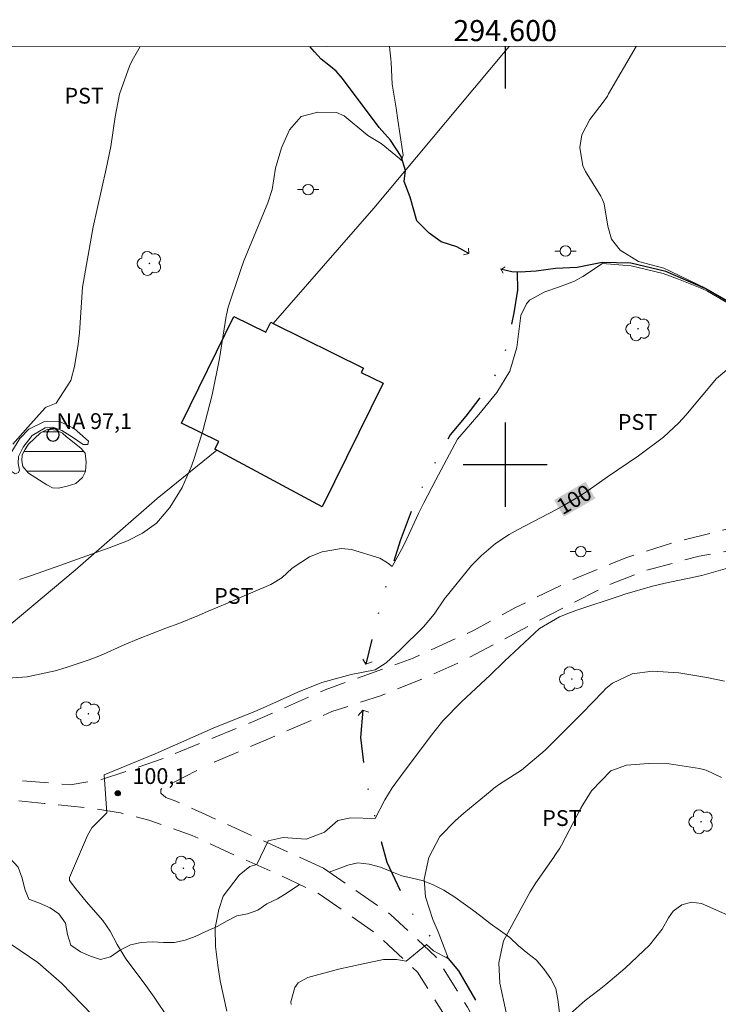
# Model space of a CAD drawing. Units: metres. Extents: x 294205 to 294720, y 1658278 to 1658846.
# Drawn here: x 294554 to 294620, y 1658749 to 1658842 of the extents above; entities that cross this region are included whole.
import ezdxf
from ezdxf.enums import TextEntityAlignment as Align

# ---------------------------------------------------------------- set-up
doc = ezdxf.new("R2010")
doc.units = ezdxf.units.M
doc.header["$MEASUREMENT"] = 0
doc.linetypes.add('DIVIDE', pattern=[1.25, 0.5, -0.25, 0, -0.25, 0, -0.25])
doc.linetypes.add('HIDDEN', pattern=[0.375, 0.25, -0.125])
for name, color, linetype, lineweight in [('Articulacao', 7, 'Continuous', 18), ('Barragem', 252, 'Continuous', 18), ('Bueiro', 8, 'Continuous', 18), ('Cerca', 8, 'Cerca', 20), ('Coordenadas', 7, 'Continuous', 9), ('Edificacoes', 7, 'Continuous', 30), ('Nao_Pavimentada_S_Mfio', 10, 'HIDDEN', 15), ('Poste', 7, 'Continuous', 9), ('Pto_Nivel_Agua', 5, 'Continuous', 9), ('Represas', 5, 'Continuous', 18), ('Rio_Perene', 5, 'Continuous', 25), ('Topon_Curvas_Mestras_Masc', 255, 'Continuous', 9), ('Topon_Pto_Nivel_Agua', 5, 'Continuous', 9), ('Vala', 5, 'DIVIDE', 25)]:
    doc.layers.add(name, color=color, linetype=linetype, lineweight=lineweight)
for name, color, linetype, lineweight, true_color in [('Arvores_Isoladas', 7, 'Continuous', 18, 0x00ff33), ('Curvas_Intermediarias', 7, 'Continuous', 9, 0x783c14), ('Curvas_Mestras', 7, 'Continuous', 20, 0x783c14), ('Pto_Cotado', 7, 'Continuous', 9, 0x783c14), ('Topon_Cultura', 7, 'Continuous', 9, 0x00ff33), ('Topon_Curvas_Mestras', 7, 'Continuous', 9, 0x783c14), ('Topon_Pto_Cotado', 7, 'Continuous', 9, 0x783c14), ('Vegetacao', 7, 'Orla8', 9, 0x00ff33)]:
    doc.layers.add(name, color=color, linetype=linetype, lineweight=lineweight, true_color=true_color)
doc.layers.add('Malha', color=7, linetype='Continuous')
doc.styles.add('Arial', font='arial.ttf', dxfattribs={"height": 1.5})
doc.styles.get("Standard").update_dxf_attribs({"font": 'arial.ttf'})
doc.linetypes.add('Cerca', pattern='A,10,0,["X",Standard,S=1,R=0,X=0,Y=-0.5],0.1', length=10.1)
doc.linetypes.add('Orla8', pattern='A,6,-0.5,["V",Standard,S=1,R=0,X=-0.5,Y=-1],-0.5,6,-0.5,["V",Standard,S=1,R=0,X=-0.5,Y=-1],-0.5', length=14)

# ---------------------------------------------------------------- blocks, each defined once
blk = doc.blocks.new('CotasNa')
at = {"layer": 'Pto_Nivel_Agua', "lineweight": -3}
blk.add_lwpolyline([(0, 0.6, 1), (0, -0.6, 1)], format="xyb", close=True, dxfattribs=at)
blk = doc.blocks.new('Cotas')
at = {"layer": 'Pto_Cotado'}
blk.add_hatch(color=256, dxfattribs=at).paths.add_polyline_path([(0, 0.24, 1), (0, -0.24, 1)])
at = {"layer": 'Pto_Cotado', "lineweight": -3}
blk.add_lwpolyline([(0, -0.24, -1), (0, 0.24, -1)], format="xyb", close=True, dxfattribs=at)
blk = doc.blocks.new('Arvore')
at = {"layer": 'Arvores_Isoladas'}
blk.add_lwpolyline([(-0.718, 0.493, 0.872324), (-0.722, -0.551, 0.862983), (0.284, -0.827, 0.900105), (0.89, 0.029, 0.863155), (0.262, 0.861, 0.882486)], format="xyb", close=True, dxfattribs=at)
blk.add_circle((0, 0), 0.0286, dxfattribs=at)
blk = doc.blocks.new('Poste')
at = {"layer": 'Poste'}
for points in [[(-0.5, 0), (-1, 0)], [(0.5, 0), (1, 0)]]:
    blk.add_lwpolyline(points, dxfattribs=at)
blk.add_lwpolyline([(0, 0.5, 1), (0, -0.5, 1)], format="xyb", close=True, dxfattribs=at)

msp = doc.modelspace()

# ---------------------------------------------------------------- hatches: boundary and pattern name
at = {"layer": 'Represas'}
h = msp.add_hatch(dxfattribs=at)
h.set_pattern_fill('LINE', color=256, scale=15, style=0)
h.paths.add_polyline_path([(294558.743, 1658802.323), (294558.346, 1658802.645), (294557.954, 1658802.993), (294557.345, 1658803.286), (294556.555, 1658803.386), (294555.885, 1658803.039), (294554.718, 1658801.948), (294554.372, 1658801.398), (294554.133, 1658800.925), (294554.114, 1658800.361), (294554.187, 1658799.846), (294554.741, 1658799.194), (294556.485, 1658798.095), (294557.001, 1658797.8), (294557.587, 1658797.777), (294558.412, 1658797.956), (294559.228, 1658798.228), (294559.871, 1658798.773), (294560.143, 1658799.367), (294560.216, 1658800.256), (294560.112, 1658801.099), (294559.74, 1658801.545)])

# ---------------------------------------------------------------- linework, layer by layer
at = {"layer": 'Articulacao', "flags": 128}
msp.add_lwpolyline([(294221.911, 1658839.518), (294703.419, 1658839.761), (294703.686, 1658285.485), (294222.203, 1658285.242), (294221.911, 1658839.518)], close=True, dxfattribs=at)
at = {"layer": 'Barragem', "flags": 128}
msp.add_lwpolyline([(294552.813, 1658800.054), (294553.164, 1658801.269), (294553.902, 1658802.473), (294554.771, 1658803.367), (294556.26, 1658804.114), (294557.761, 1658804.064), (294559.078, 1658803.429), (294560.431, 1658802.246), (294560.357, 1658801.924), (294559.935, 1658801.924), (294558.899, 1658802.617), (294557.885, 1658803.26), (294557.045, 1658803.555), (294556.314, 1658803.488), (294555.079, 1658802.77), (294554.215, 1658801.665), (294553.797, 1658800.768), (294553.745, 1658800.119), (294553.889, 1658799.486), (294553.773, 1658799.246), (294553.476, 1658799.121), (294553.093, 1658799.375)], close=True, dxfattribs=at)
at = {"layer": 'Bueiro', "flags": 128}
for points in [[(294596.534, 1658820.569), (294596.562, 1658820.051), (294596.045, 1658819.915)], [(294600.012, 1658818.796), (294599.611, 1658818.54), (294599.798, 1658818.178)], [(294586.47, 1658781.536), (294586.777, 1658781.063), (294587.38, 1658781.276)], [(294586.034, 1658776.199), (294586.493, 1658776.692), (294587.049, 1658776.507)]]:
    msp.add_lwpolyline(points, dxfattribs=at)
at = {"layer": 'Cerca', "flags": 128}
for points in [[(294600.385, 1658839.709), (294599.847, 1658839.075), (294587.544, 1658824.356), (294577.958, 1658813.415)], [(294572.616, 1658801.38), (294566.968, 1658796.801), (294559.166, 1658789.992), (294547.956, 1658780.637), (294541.591, 1658774.973)]]:
    msp.add_lwpolyline(points, dxfattribs=at)
at = {"layer": 'Curvas_Intermediarias', "flags": 128}
for points, elevation in [([(294553.234, 1658801.959), (294554.658, 1658803.578), (294556.32, 1658805.388), (294556.423, 1658805.466), (294557.373, 1658805.848), (294558.743, 1658808.009), (294559.114, 1658809.313), (294559.44, 1658811.446), (294559.569, 1658812.524), (294559.875, 1658816.855), (294560.883, 1658822.584), (294562.113, 1658828.087), (294562.537, 1658830.201), (294562.961, 1658833.009), (294563.375, 1658835.177), (294564.36, 1658837.936), (294564.702, 1658838.587), (294565.335, 1658839.692)], 97), ([(294553.884, 1658789.097), (294555.013, 1658789.474), (294557.258, 1658790.267), (294562.398, 1658792.118), (294564.124, 1658792.772), (294565.573, 1658793.514), (294566.875, 1658794.458), (294568.164, 1658795.928), (294569.333, 1658797.823), (294570.221, 1658799.872), (294570.466, 1658800.575), (294571.278, 1658803.229), (294572.18, 1658806.628), (294572.858, 1658810.078), (294573.516, 1658814.116), (294573.534, 1658814.221), (294573.7, 1658814.947), (294574.855, 1658818.426), (294575.189, 1658819.346), (294577.477, 1658824.852), (294577.884, 1658826.14), (294578.183, 1658828.143), (294578.762, 1658830.072), (294579.53, 1658831.788), (294580.617, 1658833.04), (294582.216, 1658833.481), (294583.987, 1658833.43), (294584.697, 1658833.105), (294586.945, 1658831.238), (294588.213, 1658830.481), (294589.98, 1658829.068), (294590.166, 1658828.873), (294590.322, 1658829.369), (294590.255, 1658829.789), (294589.814, 1658832.714), (294589.645, 1658833.845), (294589.286, 1658836.117), (294589.165, 1658838.17), (294589.135, 1658838.512), (294589.017, 1658839.703)], 98), ([(294622.416, 1658814.814), (294619.101, 1658816.724), (294615.802, 1658818.319), (294615.594, 1658818.42), (294615.062, 1658818.645), (294612.653, 1658819.287), (294610.918, 1658820.355), (294610.107, 1658821.415), (294609.753, 1658822.631), (294609.416, 1658824.75), (294609.209, 1658825.25), (294609.077, 1658825.487), (294607.625, 1658827.834), (294607.363, 1658828.371), (294607.099, 1658830.102), (294607.283, 1658831.306), (294608.056, 1658832.778), (294609.298, 1658834.418), (294609.708, 1658834.991), (294609.831, 1658835.193), (294612.428, 1658839.715)], 99), ([(294551.867, 1658779.689), (294554.601, 1658779.876), (294557.274, 1658780.429), (294558.313, 1658780.735), (294560.497, 1658781.464), (294561.567, 1658781.89), (294563.83, 1658782.894), (294565.183, 1658783.482), (294567.782, 1658784.474), (294569.006, 1658784.93), (294570.864, 1658785.692), (294571.789, 1658786.082), (294573.637, 1658786.868), (294574.56, 1658787.263), (294577.732, 1658788.627), (294577.92, 1658788.713), (294578.794, 1658789.259), (294579.783, 1658790.165), (294581.416, 1658791.27), (294582.616, 1658791.732), (294584.474, 1658792.05), (294585.404, 1658791.961), (294588.085, 1658791.141), (294588.815, 1658790.699), (294589.263, 1658790.336), (294590.335, 1658792.313), (294590.657, 1658792.967), (294591.77, 1658795.353), (294592.28, 1658796.374), (294593.409, 1658798.571), (294595.464, 1658802.41), (294596.29, 1658803.361), (294597.502, 1658804.771), (294599.197, 1658806.856), (294600.453, 1658808.891), (294601.106, 1658811.14), (294601.505, 1658814.176), (294602.029, 1658815.278), (294602.31, 1658815.614), (294603.758, 1658816.398), (294605.053, 1658816.848), (294606.591, 1658817.417), (294607.387, 1658817.856), (294609.258, 1658819.114), (294611.955, 1658818.871), (294614.999, 1658818.151), (294616.471, 1658817.622), (294618.692, 1658816.728), (294619.209, 1658816.482), (294621.988, 1658814.846)], 99), ([(294621.572, 1658790.299), (294618.673, 1658789.481), (294615.188, 1658788.747), (294614.004, 1658788.461), (294611.376, 1658787.712), (294610.909, 1658787.567), (294606.712, 1658786.164), (294606.193, 1658785.978), (294605.177, 1658785.554), (294603.274, 1658784.457), (294599.939, 1658781.362), (294598.578, 1658780.032), (294596.779, 1658778.344), (294595.853, 1658777.481), (294594.083, 1658775.676), (294592.883, 1658774.159), (294592.053, 1658773.07), (294590.412, 1658770.879), (294589.263, 1658769.325), (294588.563, 1658768.196), (294587.652, 1658766.416), (294585.347, 1658766.467), (294584.095, 1658766.216), (294582.843, 1658765.13), (294581.09, 1658764.462), (294578.919, 1658764.628), (294577.5, 1658764.293), (294576.415, 1658762.038), (294575.747, 1658761.871), (294574.746, 1658761.036), (294573.233, 1658759.057), (294572.801, 1658757.768), (294572.465, 1658756.037), (294572.492, 1658754.274), (294572.72, 1658752.487), (294572.939, 1658751.016), (294573.576, 1658748.117)], 101), ([(294579.664, 1658748.757), (294579.662, 1658749.015), (294580.039, 1658750.373), (294580.353, 1658750.801), (294581.261, 1658751.334), (294584.185, 1658752.106), (294586.522, 1658752.608), (294588.442, 1658753.026), (294589.695, 1658753.026), (294590.613, 1658752.86), (294592.533, 1658754.447), (294593.201, 1658753.863), (294594.615, 1658753.101), (294593.635, 1658755.665), (294593.137, 1658756.839), (294592.439, 1658758.994), (294592.323, 1658760.672), (294592.739, 1658762.709), (294593.783, 1658764.698), (294595.272, 1658766.217), (294596.083, 1658766.915), (294598.769, 1658769.15), (294598.902, 1658769.258), (294599.453, 1658769.663), (294601.55, 1658771.007), (294603.814, 1658772.904), (294604.283, 1658773.362), (294607.317, 1658776.422), (294609.267, 1658778.453), (294609.566, 1658778.743), (294610.207, 1658779.271), (294612.067, 1658780.139), (294613.999, 1658780.397), (294616.504, 1658780.237), (294619.148, 1658779.816), (294620.84, 1658779.468)], 102), ([(294600.109, 1658748.004), (294599.495, 1658750.783), (294599.416, 1658752.7), (294599.849, 1658754.789), (294601.059, 1658757.01), (294602.372, 1658759.469), (294602.916, 1658760.304), (294604.627, 1658762.753), (294604.723, 1658762.892), (294605.179, 1658763.603), (294605.342, 1658763.898), (294607.153, 1658767.337), (294607.363, 1658767.719), (294608.212, 1658769.039), (294610.035, 1658770.927), (294611.515, 1658771.478), (294613.625, 1658771.652), (294615.566, 1658771.591), (294618.466, 1658771.151), (294619.1, 1658771.004), (294620.558, 1658770.302)], 103), ([(294606.174, 1658747.886), (294607.61, 1658749.132), (294608.915, 1658750.144), (294609.559, 1658750.66), (294611.411, 1658752.218), (294613.724, 1658754.403), (294614.915, 1658755.914), (294615.509, 1658756.974), (294615.972, 1658757.629), (294616.787, 1658758.213), (294617.708, 1658758.481), (294618.655, 1658758.335), (294621.707, 1658756.976)], 104), ([(294560.79, 1658747.776), (294557.882, 1658750.788), (294555.625, 1658752.748), (294553.154, 1658754.423)], 99)]:
    msp.add_lwpolyline(points, dxfattribs=dict(at, elevation=elevation))
at = {"layer": 'Curvas_Mestras', "elevation": 100, "flags": 128}
msp.add_lwpolyline([(294622.222, 1658809.988), (294620.084, 1658808.17), (294617.165, 1658804.707), (294616.499, 1658803.972), (294615.055, 1658802.623), (294612.661, 1658800.846), (294610.687, 1658799.526), (294609.713, 1658798.847), (294607.871, 1658797.538), (294607.134, 1658797.041), (294605.595, 1658796.149), (294604.81, 1658795.73), (294601.233, 1658793.86), (294600.396, 1658793.389), (294599.093, 1658792.516), (294597.754, 1658791.387), (294596.8, 1658790.437), (294594.241, 1658787.272), (294593.244, 1658785.797), (294592.234, 1658784.616), (294590.046, 1658782.421), (294588.688, 1658781.194), (294587.648, 1658780.522), (294585.374, 1658780.076), (294582.592, 1658779.337), (294580.325, 1658778.412), (294578.578, 1658777.614), (294576.453, 1658776.654), (294572.279, 1658774.982), (294566.769, 1658772.559), (294561.927, 1658770.553), (294562.179, 1658766.963), (294560.76, 1658765.542), (294560.326, 1658764.787), (294558.621, 1658760.829), (294558.628, 1658760.544), (294559.238, 1658759.726), (294560.201, 1658758.532), (294561.784, 1658756.728), (294562.484, 1658755.719), (294563.139, 1658754.456), (294563.983, 1658753.097), (294565.719, 1658750.777), (294566.67, 1658749.454), (294568.021, 1658747.42)], dxfattribs=at)
at = {"layer": 'Edificacoes', "flags": 128}
msp.add_lwpolyline([(294577.958, 1658813.415), (294586.548, 1658809.174), (294586.339, 1658808.75), (294588.415, 1658807.726), (294582.62, 1658795.988), (294572.616, 1658801.38), (294572.443, 1658801.473), (294572.814, 1658802.196), (294569.25, 1658803.954), (294574.246, 1658814.081), (294577.275, 1658812.587), (294577.736, 1658813.521)], close=True, dxfattribs=at)
at = {"layer": 'Malha', "flags": 128}
for points in [[(294600, 1658839.709), (294600, 1658835.709)], [(294600, 1658804), (294600, 1658796)], [(294604, 1658800), (294596, 1658800)]]:
    msp.add_lwpolyline(points, dxfattribs=at)
at = {"layer": 'Nao_Pavimentada_S_Mfio', "ltscale": 10, "flags": 128}
for points in [[(294529.156, 1658777.85), (294540.457, 1658773.855), (294548.714, 1658771.259), (294552.118, 1658770.188), (294555.8, 1658769.856), (294558.676, 1658769.626), (294561.668, 1658770.108), (294567.584, 1658772.127), (294576.007, 1658775.581), (294582.898, 1658778.63), (294586.854, 1658780.065), (294591.266, 1658781.637), (294597.008, 1658784.274), (294600.909, 1658786.407), (294606.431, 1658789.093), (294611.555, 1658791.207), (294616.129, 1658792.65), (294620.784, 1658793.821), (294626.076, 1658794.645), (294631.648, 1658795.676), (294636.551, 1658796.72), (294641.269, 1658797.746), (294645.565, 1658798.306), (294648.864, 1658798.53), (294653.015, 1658798.667), (294656.509, 1658798.432), (294662.479, 1658797.678), (294668.672, 1658796.578), (294672.968, 1658795.515), (294677.817, 1658794.196), (294682.297, 1658792.39), (294686.334, 1658790.476), (294688.833, 1658789.091), (294691.453, 1658787.778), (294693.12, 1658787.364), (294694.622, 1658787.405)], [(294695.769, 1658785.676), (294693.924, 1658785.521), (294691.213, 1658785.84), (294688.569, 1658787.033), (294684.723, 1658789.173), (294678.647, 1658791.933), (294671.81, 1658793.87), (294663.274, 1658795.637), (294656.244, 1658796.703), (294652.132, 1658797.028), (294646.734, 1658796.69), (294638.97, 1658795.211), (294632.244, 1658793.599), (294625.343, 1658792.555), (294618.415, 1658791.311), (294613.44, 1658789.991), (294610.008, 1658788.67), (294606.17, 1658786.737), (294602.735, 1658784.95), (294599.52, 1658783.246), (294595.985, 1658781.387), (294592.339, 1658779.734), (294588.257, 1658778.103), (294583.556, 1658776.562), (294571.732, 1658771.497)], [(294528.807, 1658775.949), (294538.622, 1658772.482), (294547.28, 1658769.656), (294552.315, 1658768.266), (294556.225, 1658767.848), (294560.65, 1658767.407), (294563.477, 1658766.94), (294566.163, 1658766.254), (294570.284, 1658764.809), (294574.466, 1658762.855), (294578.164, 1658761.244), (294582.383, 1658759.229)], [(294582.735, 1658761.7), (294577.053, 1658764.302), (294571.533, 1658766.798), (294568.726, 1658768.061), (294567.788, 1658768.395), (294567.316, 1658768.819), (294567.293, 1658769.174), (294567.608, 1658769.4), (294571.732, 1658771.497)], [(294582.735, 1658761.7), (294589.146, 1658757.285), (294593.419, 1658753.29), (294596.421, 1658748.52), (294599.15, 1658743.119), (294602.155, 1658735.278), (294604.99, 1658727.959), (294606.748, 1658724.361), (294609.176, 1658720.682), (294610.511, 1658718.682), (294612.658, 1658716.323), (294616.542, 1658712.316), (294620.252, 1658708.657), (294623.458, 1658705.887), (294629.508, 1658701.281), (294635.413, 1658696.053), (294637.829, 1658693.874), (294641.184, 1658689.319), (294646.138, 1658682.639), (294649.459, 1658677.333), (294655.44, 1658669.658), (294659.351, 1658665.393), (294663.129, 1658660.764), (294666.281, 1658656.345), (294671.509, 1658647.019), (294675.298, 1658640.662), (294680.817, 1658632.395), (294690.128, 1658618.82)], [(294582.383, 1658759.229), (294587.733, 1658755.496), (294591.673, 1658751.825), (294594.461, 1658747.398), (294597.089, 1658742.193), (294600.046, 1658734.469), (294602.919, 1658727.054), (294604.797, 1658723.218), (294607.321, 1658719.395), (294608.757, 1658717.248), (294611.052, 1658714.724), (294615.001, 1658710.651), (294618.795, 1658706.911), (294622.096, 1658704.061), (294628.104, 1658699.489), (294633.937, 1658694.326), (294636.175, 1658692.312), (294639.384, 1658687.955), (294644.298, 1658681.329), (294647.637, 1658675.997), (294653.736, 1658668.168), (294657.673, 1658663.874), (294661.355, 1658659.362), (294664.396, 1658655.099), (294669.58, 1658645.849), (294673.4, 1658639.44), (294678.943, 1658631.136), (294688.733, 1658616.485)]]:
    msp.add_lwpolyline(points, dxfattribs=at)
at = {"layer": 'Represas', "flags": 128}
msp.add_lwpolyline([(294558.743, 1658802.323), (294558.346, 1658802.645), (294557.954, 1658802.993), (294557.345, 1658803.286), (294556.555, 1658803.386), (294555.885, 1658803.039), (294554.718, 1658801.948), (294554.372, 1658801.398), (294554.133, 1658800.925), (294554.114, 1658800.361), (294554.187, 1658799.846), (294554.741, 1658799.194), (294556.485, 1658798.095), (294557.001, 1658797.8), (294557.587, 1658797.777), (294558.412, 1658797.956), (294559.228, 1658798.228), (294559.871, 1658798.773), (294560.143, 1658799.367), (294560.216, 1658800.256), (294560.112, 1658801.099), (294559.74, 1658801.545)], close=True, dxfattribs=at)
at = {"layer": 'Rio_Perene', "flags": 128}
for points in [[(294596.562, 1658820.051), (294595.423, 1658820.687), (294593.924, 1658821.15), (294592.793, 1658821.979), (294591.628, 1658823.151), (294590.995, 1658825.389), (294590.395, 1658826.891), (294590.528, 1658827.924), (294590.128, 1658829.255), (294589.127, 1658830.812), (294588.049, 1658832.02), (294584.554, 1658836.67), (294583.961, 1658837.368), (294583.255, 1658837.937), (294582.518, 1658838.507), (294581.91, 1658839.197), (294581.452, 1658839.7)], [(294622.423, 1658814.745), (294619.073, 1658816.701), (294615.246, 1658818.355), (294611.933, 1658819.124), (294609.209, 1658819.189), (294606.853, 1658818.721), (294604.778, 1658818.619), (294602.943, 1658818.368), (294601.44, 1658818.266), (294600.628, 1658818.319), (294599.562, 1658818.55)]]:
    msp.add_lwpolyline(points, dxfattribs=at)
at = {"layer": 'Topon_Curvas_Mestras_Masc'}
msp.add_solid([(294605.567, 1658795.062, 100), (294608.568, 1658796.802, 100), (294604.648, 1658796.647, 100), (294607.649, 1658798.387, 100)], dxfattribs=at)
at = {"layer": 'Vala', "ltscale": 10, "flags": 128}
for points in [[(294601.15, 1658818.285), (294601.187, 1658816.559), (294600.832, 1658814.433), (294600.261, 1658811.644), (294599.464, 1658809.232), (294598.244, 1658807.18), (294596.277, 1658804.599), (294594.778, 1658802.846), (294593.232, 1658799.967), (294591.547, 1658796.8), (294590.042, 1658792.789), (294588.539, 1658788.052), (294587.673, 1658784.802), (294586.777, 1658781.063)], [(294586.493, 1658776.698), (294586.279, 1658774.107), (294586.711, 1658770.332), (294587.71, 1658766.19), (294588.75, 1658762.261), (294590.843, 1658757.822), (294593.014, 1658755.046), (294595.558, 1658751.963), (294597.818, 1658748.092), (294600.861, 1658742.01), (294604.419, 1658732.655), (294606.857, 1658726.413), (294608.642, 1658723.168), (294610.501, 1658720.143), (294613.046, 1658716.909), (294615.827, 1658714.243), (294620.188, 1658710.185)]]:
    msp.add_lwpolyline(points, dxfattribs=at)
at = {"layer": 'Vegetacao', "flags": 128}
for points in [[(294392.935, 1658839.605), (294393.094, 1658839.36), (294393.292, 1658839.071), (294393.474, 1658838.798), (294393.671, 1658838.631), (294393.854, 1658838.509), (294394.036, 1658838.312), (294394.218, 1658838.008), (294394.31, 1658837.811), (294394.401, 1658837.629), (294394.492, 1658837.401), (294394.583, 1658837.188), (294394.674, 1658836.961), (294394.751, 1658836.733), (294394.842, 1658836.52), (294394.918, 1658836.308), (294395.07, 1658835.958), (294395.207, 1658835.685), (294395.328, 1658835.442), (294395.45, 1658835.214), (294395.541, 1658834.956), (294395.632, 1658834.668), (294395.724, 1658834.364), (294395.8, 1658834.06), (294395.845, 1658833.832), (294395.861, 1658833.605), (294395.861, 1658833.331), (294395.861, 1658833.012), (294395.861, 1658832.617), (294395.861, 1658832.39), (294395.861, 1658832.162), (294395.861, 1658831.934), (294395.861, 1658831.706), (294395.861, 1658831.478), (294395.862, 1658831.266), (294395.862, 1658830.916), (294395.847, 1658830.628), (294395.847, 1658830.37), (294395.816, 1658830.127), (294395.756, 1658829.838), (294395.695, 1658829.534), (294395.619, 1658829.23), (294395.528, 1658828.942), (294395.422, 1658828.684), (294395.301, 1658828.486), (294395.088, 1658828.258), (294394.921, 1658828.091), (294394.769, 1658827.909), (294394.602, 1658827.726), (294394.435, 1658827.529), (294394.269, 1658827.286), (294394.071, 1658827.028), (294393.874, 1658826.754), (294393.661, 1658826.541), (294393.434, 1658826.42), (294393.206, 1658826.359), (294392.948, 1658826.328), (294392.689, 1658826.268), (294392.431, 1658826.176), (294392.173, 1658826.04), (294391.9, 1658825.903), (294391.642, 1658825.766), (294391.368, 1658825.644), (294391.125, 1658825.538), (294390.882, 1658825.447), (294390.639, 1658825.34), (294390.396, 1658825.249), (294390.169, 1658825.188), (294389.941, 1658825.127), (294389.713, 1658825.067), (294389.455, 1658825.006), (294389.212, 1658824.945), (294388.969, 1658824.884), (294388.726, 1658824.823), (294388.483, 1658824.762), (294388.24, 1658824.686), (294387.997, 1658824.61), (294387.739, 1658824.519), (294387.496, 1658824.428), (294387.253, 1658824.321), (294387.01, 1658824.23), (294386.752, 1658824.139), (294386.494, 1658824.048), (294386.236, 1658823.972), (294385.977, 1658823.911), (294385.719, 1658823.85), (294385.431, 1658823.804), (294385.142, 1658823.758), (294384.854, 1658823.698), (294384.565, 1658823.637), (294384.261, 1658823.576), (294383.988, 1658823.5), (294383.73, 1658823.424), (294383.502, 1658823.332), (294383.305, 1658823.272), (294383.062, 1658823.226), (294382.317, 1658822.441), (294381.448, 1658821.734), (294380.634, 1658821.074), (294379.641, 1658820.538), (294378.546, 1658820.188), (294377.506, 1658820.047), (294376.443, 1658820.046), (294375.372, 1658820.178), (294374.526, 1658820.138), (294373.889, 1658819.664), (294373.036, 1658819.128), (294372.128, 1658818.561), (294371.267, 1658817.745), (294370.631, 1658816.883), (294370.019, 1658816.036), (294369.228, 1658815.112), (294368.452, 1658814.11), (294367.762, 1658813.217), (294367.041, 1658812.262), (294366.258, 1658811.244), (294365.599, 1658810.491), (294364.947, 1658809.745), (294364.257, 1658808.86), (294363.535, 1658808.168), (294362.636, 1658807.57), (294361.58, 1658807.305), (294360.602, 1658806.986), (294359.881, 1658806.217), (294359.447, 1658805.255), (294359.106, 1658804.16), (294359.223, 1658803.159), (294359.737, 1658802.158), (294360.405, 1658801.235), (294361.088, 1658800.428), (294361.912, 1658799.784), (294363.053, 1658799.42), (294364.109, 1658799.126), (294365.281, 1658798.793), (294366.259, 1658798.468), (294367.168, 1658797.925), (294367.72, 1658797.017), (294368.085, 1658796.001), (294368.342, 1658794.883), (294368.498, 1658793.843), (294368.786, 1658792.687), (294369.245, 1658791.577), (294369.851, 1658790.561), (294370.551, 1658789.684), (294371.172, 1658788.854), (294371.98, 1658788.125), (294372.834, 1658787.505), (294373.805, 1658787.164), (294374.892, 1658787.118), (294375.963, 1658787.134), (294377.026, 1658786.996), (294378.129, 1658786.841), (294379.091, 1658786.516), (294379.783, 1658785.833), (294379.846, 1658784.809), (294379.435, 1658783.861), (294378.83, 1658782.984), (294378.311, 1658782.114), (294377.923, 1658781.159), (294377.513, 1658780.126), (294377.102, 1658779.202), (294376.652, 1658778.185), (294376.156, 1658777.246), (294375.653, 1658776.306), (294375.188, 1658775.351), (294374.855, 1658774.365), (294374.879, 1658773.402), (294375.283, 1658772.479), (294375.78, 1658771.509), (294375.478, 1658770.469), (294374.625, 1658769.715), (294373.562, 1658769.443), (294372.537, 1658769.163), (294371.467, 1658768.712), (294370.66, 1658768.043), (294369.946, 1658767.274), (294369.287, 1658766.482), (294368.527, 1658765.705), (294367.705, 1658765.061), (294366.742, 1658764.827), (294365.671, 1658764.64), (294364.53, 1658764.647), (294363.467, 1658764.778), (294362.396, 1658764.901), (294361.285, 1658765.056), (294360.191, 1658765.272), (294359.22, 1658765.551), (294358.141, 1658765.907), (294357.124, 1658766.31), (294356.146, 1658766.465), (294355.059, 1658766.495), (294354.035, 1658766.23), (294353.041, 1658765.997), (294351.908, 1658765.887), (294350.891, 1658766.011), (294349.921, 1658766.282), (294348.973, 1658766.646), (294348.057, 1658767.126), (294347.257, 1658767.747), (294346.535, 1658768.468), (294345.905, 1658769.244), (294345.408, 1658770.144), (294344.755, 1658770.951), (294343.886, 1658771.447), (294343.016, 1658772.098), (294342.286, 1658772.819), (294341.501, 1658773.416), (294340.67, 1658774.06), (294339.731, 1658774.68), (294338.783, 1658775.076), (294337.906, 1658775.626), (294337.214, 1658776.378), (294336.461, 1658777.069), (294335.537, 1658777.503), (294334.582, 1658777.921), (294333.518, 1658778.138), (294332.346, 1658778.176), (294331.244, 1658778.128), (294330.173, 1658778.065), (294329.032, 1658778.057), (294327.976, 1658778.048), (294326.928, 1658778.009), (294325.911, 1658777.946), (294324.879, 1658777.867), (294323.785, 1658777.766), (294322.636, 1658777.679), (294321.449, 1658777.57), (294320.432, 1658777.429), (294319.4, 1658777.204), (294318.375, 1658776.877), (294317.467, 1658776.403), (294316.529, 1658775.983), (294316.374, 1658774.966), (294316.15, 1658773.957), (294315.413, 1658773.195), (294314.598, 1658772.481), (294313.83, 1658771.766), (294313.094, 1658770.935), (294312.629, 1658769.995), (294312.389, 1658769.001), (294312.63, 1658767.985), (294313.283, 1658767.139), (294314.168, 1658766.565), (294315.038, 1658765.968), (294315.496, 1658765.076), (294315.839, 1658764.091), (294316.096, 1658763.089), (294316.678, 1658762.205), (294316.446, 1658761.188), (294316.075, 1658760.194), (294315.912, 1658759.185), (294316.317, 1658758.238), (294316.884, 1658757.408), (294317.792, 1658756.749), (294318.81, 1658756.276), (294319.734, 1658755.656), (294320.635, 1658755.168), (294321.737, 1658755.324), (294322.784, 1658755.837), (294323.645, 1658756.412), (294324.545, 1658757.08), (294325.305, 1658757.872), (294326.143, 1658758.51), (294327.199, 1658758.642), (294328.169, 1658758.938), (294329.279, 1658758.807), (294330.234, 1658758.396), (294331.166, 1658757.985), (294332.066, 1658757.559), (294333.154, 1658757.04), (294334.155, 1658756.583), (294335.103, 1658756.164), (294336.081, 1658755.808), (294337.051, 1658755.49), (294338.03, 1658755.219), (294339.093, 1658755.104), (294340.172, 1658754.934), (294341.143, 1658754.64), (294342.206, 1658754.361), (294343.239, 1658753.88), (294344.233, 1658753.656), (294345.157, 1658753.113), (294345.902, 1658752.4), (294346.64, 1658751.655), (294347.278, 1658750.833), (294347.317, 1658749.77), (294347.357, 1658748.753), (294348.087, 1658748.125), (294349.112, 1658747.791), (294350.082, 1658747.365), (294351.076, 1658746.993), (294352.109, 1658746.606), (294353.095, 1658746.149), (294353.988, 1658745.645), (294354.966, 1658745.234), (294355.704, 1658744.536), (294356.24, 1658743.706), (294356.916, 1658742.853), (294357.499, 1658741.961), (294358.09, 1658741.037), (294358.541, 1658740.005), (294359.007, 1658739.113), (294359.753, 1658738.306), (294360.367, 1658737.546), (294360.965, 1658736.724), (294361.773, 1658735.979), (294362.774, 1658735.568), (294363.776, 1658735.189), (294364.654, 1658734.607), (294365.647, 1658734.228), (294366.703, 1658733.918), (294367.689, 1658733.663), (294368.737, 1658733.306), (294369.692, 1658732.966), (294370.756, 1658732.594), (294371.758, 1658732.183), (294372.666, 1658731.594), (294373.544, 1658730.989), (294374.476, 1658730.377), (294375.284, 1658729.679), (294375.921, 1658728.957), (294376.62, 1658728.166), (294377.668, 1658728.112), (294378.684, 1658728.253), (294379.887, 1658728.463), (294380.888, 1658728.806), (294381.882, 1658729.171), (294382.976, 1658729.459), (294384.102, 1658729.437), (294385.118, 1658729.515), (294386.151, 1658729.399), (294387.021, 1658728.771), (294387.634, 1658727.98), (294388.31, 1658727.088), (294388.986, 1658726.297), (294389.654, 1658725.459), (294390.113, 1658724.504), (294390.758, 1658723.775), (294391.403, 1658723.007), (294392.102, 1658722.216), (294392.762, 1658721.363), (294393.189, 1658720.389), (294393.546, 1658719.466), (294394.176, 1658718.659), (294395.053, 1658718.109), (294395.969, 1658717.69), (294396.963, 1658717.582), (294398.042, 1658717.963), (294399.027, 1658718.515), (294399.974, 1658719.129), (294400.905, 1658719.774), (294401.867, 1658720.155), (294402.813, 1658720.761), (294403.558, 1658721.468), (294404.14, 1658722.354), (294404.807, 1658723.185), (294405.59, 1658723.861), (294406.474, 1658724.42), (294407.204, 1658725.08), (294407.77, 1658725.981), (294408.141, 1658726.975), (294408.77, 1658727.791), (294409.74, 1658728.063), (294410.78, 1658728.258), (294411.874, 1658728.313), (294412.937, 1658728.531), (294413.783, 1658729.114), (294414.458, 1658729.976), (294414.55, 1658730.962), (294414.402, 1658732.002), (294414.447, 1658733.127), (294414.718, 1658734.214), (294415.098, 1658735.208), (294415.61, 1658736.101), (294416.432, 1658736.793), (294417.13, 1658737.554), (294417.292, 1658738.532), (294416.771, 1658739.416), (294415.816, 1658739.85), (294414.853, 1658740.409), (294414.131, 1658741.161), (294413.61, 1658742.108), (294413.074, 1658742.984), (294412.034, 1658743.092), (294411.002, 1658742.913), (294410.001, 1658742.485), (294408.992, 1658742.407), (294407.928, 1658742.685), (294406.919, 1658743.112), (294406.08, 1658743.67), (294405.195, 1658744.158), (294404.193, 1658744.251), (294403.176, 1658744.374), (294402.198, 1658744.583), (294401.212, 1658744.869), (294400.211, 1658745.179), (294399.108, 1658745.031), (294398.1, 1658744.689), (294397.137, 1658744.913), (294396.228, 1658745.518), (294395.149, 1658745.851), (294394.101, 1658745.656), (294393.038, 1658745.337), (294391.967, 1658745.22), (294390.942, 1658745.289), (294389.956, 1658745.474), (294388.846, 1658745.761), (294387.822, 1658746.016), (294386.89, 1658746.683), (294385.88, 1658747.226), (294384.894, 1658747.729), (294384.04, 1658748.334), (294383.255, 1658749.001), (294382.796, 1658749.924), (294382.889, 1658750.918), (294383.82, 1658751.384), (294384.837, 1658751.595), (294385.861, 1658751.603), (294386.886, 1658751.604), (294387.934, 1658751.706), (294388.927, 1658752.118), (294389.897, 1658752.414), (294390.937, 1658752.445), (294391.931, 1658752.306), (294393.033, 1658752.074), (294394.066, 1658751.928), (294395.075, 1658752.169), (294395.338, 1658753.147), (294395.213, 1658754.211), (294395.654, 1658755.204), (294396.306, 1658755.989), (294396.274, 1658757.021), (294395.862, 1658757.968), (294395.24, 1658758.845), (294394.464, 1658759.566), (294393.54, 1658760.054), (294392.546, 1658760.55), (294391.699, 1658761.155), (294390.868, 1658761.737), (294390.107, 1658762.404), (294389.315, 1658763.032), (294388.592, 1658763.761), (294389.065, 1658764.732), (294389.833, 1658765.392), (294390.609, 1658766.138), (294391.346, 1658766.868), (294391.679, 1658767.893), (294391.166, 1658768.8), (294390.272, 1658769.467), (294389.232, 1658769.56), (294388.255, 1658768.954), (294387.26, 1658768.347), (294386.411, 1658767.605), (294385.711, 1658766.768), (294384.934, 1658766.043), (294384.151, 1658765.259), (294383.329, 1658764.544), (294382.437, 1658763.984), (294381.428, 1658763.704), (294380.403, 1658763.804), (294379.557, 1658764.339), (294379.137, 1658765.325), (294379.237, 1658766.411), (294379.57, 1658767.405), (294379.973, 1658768.368), (294380.251, 1658769.439), (294380.74, 1658770.317), (294381.57, 1658770.954), (294382.206, 1658771.731), (294382.787, 1658772.733), (294383.268, 1658773.657), (294384.238, 1658773.906), (294385.239, 1658773.891), (294386.279, 1658773.698), (294387.28, 1658774.125), (294388.25, 1658774.468), (294389.321, 1658774.67), (294390.331, 1658774.547), (294391.371, 1658774.253), (294392.442, 1658774.16), (294393.126, 1658773.315), (294393.716, 1658772.484), (294394.547, 1658771.926), (294395.596, 1658771.57), (294396.589, 1658771.276), (294397.49, 1658770.803), (294398.189, 1658770.097), (294398.919, 1658769.283), (294399.805, 1658768.709), (294400.659, 1658768.112), (294401.405, 1658767.328), (294401.77, 1658766.335), (294401.756, 1658765.295), (294401.981, 1658764.309), (294402.851, 1658763.666), (294403.899, 1658763.938), (294404.822, 1658764.374), (294405.839, 1658764.359), (294406.794, 1658764.049), (294407.695, 1658763.398), (294408.379, 1658762.575), (294409.349, 1658762.266), (294410.428, 1658762.002), (294411.352, 1658761.452), (294412.23, 1658760.785), (294412.96, 1658759.994), (294414.039, 1658759.739), (294415.08, 1658759.569), (294416.143, 1658759.391), (294417.152, 1658759.531), (294418.145, 1658759.967), (294418.983, 1658760.581), (294419.922, 1658761.016), (294420.97, 1658761.583), (294422.041, 1658761.902), (294423.104, 1658761.934), (294424.222, 1658762.106), (294425.246, 1658761.843), (294426.155, 1658761.424), (294427.148, 1658761.689), (294427.512, 1658762.659), (294427.799, 1658763.715), (294428.031, 1658764.724), (294428.185, 1658765.788), (294429.023, 1658766.604), (294429.768, 1658767.419), (294430.574, 1658768.072), (294431.055, 1658769.066), (294430.86, 1658770.191), (294430.432, 1658771.177), (294429.772, 1658772.131), (294429.119, 1658773.07), (294428.606, 1658773.977), (294428.45, 1658775.056), (294428.053, 1658776.135), (294427.758, 1658777.167), (294427.252, 1658778.16), (294426.367, 1658778.827), (294425.536, 1658779.471), (294424.658, 1658780.223), (294423.889, 1658780.921), (294423.159, 1658781.635), (294422.444, 1658782.465), (294421.73, 1658783.186), (294420.767, 1658783.635), (294419.765, 1658784.023), (294418.803, 1658784.449), (294417.917, 1658785.069), (294417.133, 1658785.729), (294416.255, 1658786.279), (294415.339, 1658786.829), (294414.702, 1658787.76), (294414.111, 1658788.591), (294413.28, 1658789.25), (294412.309, 1658789.722), (294411.246, 1658790.079), (294410.306, 1658790.396), (294409.406, 1658790.885), (294408.575, 1658791.443), (294407.472, 1658792.102), (294406.718, 1658792.761), (294405.841, 1658793.374), (294404.723, 1658793.862), (294403.698, 1658794.288), (294402.665, 1658794.722), (294401.656, 1658794.993), (294400.616, 1658795.194), (294399.529, 1658795.31), (294398.504, 1658795.216), (294397.426, 1658794.858), (294396.433, 1658794.197), (294395.696, 1658793.335), (294395.06, 1658792.395), (294394.447, 1658791.533), (294394.145, 1658790.509), (294393.968, 1658789.437), (294393.891, 1658788.428), (294393.48, 1658787.341), (294392.938, 1658786.293), (294392.247, 1658785.516), (294391.433, 1658784.887), (294390.393, 1658784.599), (294389.337, 1658784.528), (294388.281, 1658784.814), (294387.388, 1658785.303), (294386.767, 1658786.211), (294386.362, 1658787.204), (294386.028, 1658788.166), (294385.213, 1658788.732), (294384.25, 1658789.088), (294383.272, 1658789.328), (294382.239, 1658789.506), (294381.276, 1658789.956), (294380.499, 1658790.755), (294379.94, 1658791.631), (294379.551, 1658792.663), (294379.178, 1658793.657), (294379.014, 1658794.704), (294378.842, 1658795.845), (294378.453, 1658796.846), (294378.183, 1658797.816), (294377.257, 1658798.389), (294376.486, 1658799.146), (294376.013, 1658800.043), (294375.818, 1658801.161), (294375.778, 1658802.17), (294375.638, 1658803.288), (294375.528, 1658804.429), (294375.512, 1658805.476), (294375.558, 1658806.594), (294375.899, 1658807.611), (294376.371, 1658808.528), (294376.86, 1658809.491), (294377.41, 1658810.329), (294378.217, 1658811.044), (294379.233, 1658811.472), (294380.266, 1658811.628), (294381.158, 1658812.242), (294382.042, 1658812.809), (294383.043, 1658813.174), (294384.107, 1658813.346), (294385.17, 1658813.269), (294386.35, 1658813.014), (294387.515, 1658812.821), (294388.493, 1658812.542), (294389.673, 1658812.193), (294390.721, 1658811.752), (294391.669, 1658811.287), (294392.647, 1658810.814), (294393.548, 1658810.357), (294394.495, 1658809.806), (294395.357, 1658809.318), (294396.397, 1658808.938), (294397.5, 1658808.52), (294398.439, 1658808.179), (294399.426, 1658807.691), (294400.241, 1658807.071), (294401.297, 1658806.784), (294402.43, 1658807.033), (294403.346, 1658807.453), (294404.285, 1658807.819), (294405.348, 1658808.068), (294406.45, 1658808.084), (294407.49, 1658807.875), (294408.523, 1658807.55), (294409.408, 1658807.108), (294410.309, 1658806.636), (294411.28, 1658806.116), (294412.328, 1658805.737), (294413.36, 1658805.512), (294414.54, 1658805.482), (294415.542, 1658805.258), (294416.559, 1658804.987), (294417.661, 1658805.003), (294418.779, 1658804.857), (294419.617, 1658804.298), (294420.619, 1658803.888), (294421.636, 1658803.593), (294422.622, 1658803.152), (294423.601, 1658802.718), (294424.703, 1658802.501), (294425.658, 1658802.129), (294426.636, 1658801.695), (294427.188, 1658800.78), (294427.732, 1658799.895), (294428.323, 1658799.042), (294429.285, 1658798.794), (294430.287, 1658798.811), (294431.047, 1658799.409), (294431.194, 1658800.441), (294431.154, 1658801.505), (294431.161, 1658802.545), (294431.525, 1658803.593), (294432.394, 1658804.199), (294433.325, 1658804.704), (294434.023, 1658805.427), (294433.883, 1658806.544), (294434.464, 1658807.414), (294435.395, 1658807.857), (294436.489, 1658808.293), (294437.358, 1658808.868), (294438.134, 1658809.621), (294439.049, 1658810.266), (294439.918, 1658810.888), (294440.632, 1658811.688), (294441.151, 1658812.573), (294441.981, 1658813.296), (294442.928, 1658813.879), (294444.03, 1658814.182), (294445.047, 1658814.392), (294446.087, 1658814.3), (294447.104, 1658813.858), (294447.842, 1658813.153), (294448.851, 1658813.146), (294449.681, 1658813.775), (294450.511, 1658814.49), (294451.38, 1658815.072), (294452.304, 1658814.693), (294452.716, 1658813.769), (294452.631, 1658812.721), (294452.617, 1658811.674), (294453.246, 1658810.828), (294453.557, 1658809.765), (294453.318, 1658808.67), (294453.054, 1658807.684), (294453.218, 1658806.629), (294453.491, 1658805.62), (294453.181, 1658804.548), (294453.189, 1658803.446), (294453.671, 1658802.531), (294454.215, 1658801.561), (294454.752, 1658800.637), (294455.606, 1658799.947), (294456.569, 1658799.521), (294457.205, 1658799.731), (294458.206, 1658799.856), (294459.216, 1658799.569), (294460.179, 1658799.035), (294460.986, 1658798.321), (294461.639, 1658797.507), (294462.33, 1658796.777), (294462.611, 1658795.784), (294462.619, 1658794.814), (294463.148, 1658793.852), (294463.886, 1658793.084), (294464.872, 1658792.433), (294465.874, 1658791.805), (294466.635, 1658791.044), (294467, 1658790.074), (294467.514, 1658789.05), (294468.127, 1658788.174), (294468.858, 1658787.444), (294469.634, 1658786.692), (294470.45, 1658785.816), (294471.157, 1658785.017), (294471.748, 1658784.14), (294472.276, 1658783.224), (294472.75, 1658782.27), (294473.318, 1658781.323), (294473.869, 1658780.478), (294474.305, 1658779.508), (294474.554, 1658778.514), (294474.671, 1658777.412), (294474.92, 1658776.31), (294475.146, 1658775.278), (294475.217, 1658774.191), (294475.101, 1658773.136), (294474.877, 1658772.002), (294474.614, 1658770.915), (294474.467, 1658769.914), (294474.359, 1658768.858), (294474.375, 1658767.857), (294474.376, 1658766.863), (294474.563, 1658765.699), (294474.929, 1658764.752), (294475.341, 1658763.666), (294475.637, 1658762.58), (294475.979, 1658761.516), (294476.795, 1658760.904), (294477.812, 1658760.641), (294478.751, 1658760.292), (294479.513, 1658759.415), (294480.328, 1658758.733), (294481.376, 1658758.509), (294482.377, 1658758.874), (294483.052, 1658759.822), (294483.494, 1658760.746), (294484.06, 1658761.6), (294484.897, 1658762.276), (294486.061, 1658762.548), (294487.249, 1658762.681), (294488.281, 1658762.558), (294489.322, 1658762.178), (294490.401, 1658761.814), (294491.31, 1658761.38), (294492.187, 1658760.884), (294492.933, 1658760.108), (294493.547, 1658759.084), (294493.974, 1658758.044), (294494.844, 1658757.409), (294496.016, 1658757.215), (294497.041, 1658757.232), (294498.003, 1658757.527), (294499.059, 1658757.497), (294499.882, 1658756.854), (294500.837, 1658756.241), (294501.854, 1658756.071), (294502.856, 1658756.343), (294503.538, 1658757.097), (294503.98, 1658758.067), (294504.305, 1658759.015), (294504.708, 1658759.977), (294505.111, 1658760.824), (294505.988, 1658761.492), (294506.958, 1658761.741), (294507.998, 1658761.594), (294509.054, 1658761.347), (294510.195, 1658761.208), (294511.212, 1658761.403), (294512.112, 1658761.838), (294513.105, 1658762.204), (294514.129, 1658762.678), (294515.169, 1658763.028), (294516.248, 1658763.122), (294517.327, 1658763.022), (294518.359, 1658762.937), (294519.306, 1658763.248), (294520.416, 1658763.583), (294521.471, 1658763.925), (294522.441, 1658764.26), (294523.458, 1658764.664), (294524.467, 1658764.96), (294525.53, 1658765.147), (294526.555, 1658765.287), (294527.625, 1658765.738), (294528.479, 1658766.329), (294529.208, 1658767.059), (294530.108, 1658767.627), (294531.086, 1658767.845), (294532.165, 1658767.931), (294533.267, 1658767.753), (294534.311, 1658767.661), (294535.294, 1658767.433), (294536.208, 1658766.895), (294537.051, 1658766.186), (294537.774, 1658765.431), (294538.34, 1658764.435), (294538.592, 1658763.383), (294538.826, 1658762.356), (294539.013, 1658761.311), (294539.099, 1658760.23), (294539.292, 1658759.129), (294539.625, 1658758.06), (294540.181, 1658757.194), (294541.229, 1658756.96), (294542.331, 1658757.025), (294543.443, 1658757.058), (294544.608, 1658757.23), (294545.517, 1658757.658), (294546.254, 1658758.386), (294546.66, 1658759.327), (294547.033, 1658760.29), (294547.45, 1658761.274), (294548.08, 1658762.194), (294548.924, 1658762.74), (294549.95, 1658763.158), (294550.988, 1658763.308), (294552.025, 1658763.138), (294552.956, 1658762.636), (294553.737, 1658761.803), (294554.122, 1658760.766), (294554.391, 1658759.707), (294554.776, 1658758.745), (294555.771, 1658758.393), (294556.777, 1658757.923), (294557.6, 1658757.378), (294558.232, 1658756.481), (294558.425, 1658755.411), (294558.757, 1658754.385), (294559.677, 1658753.766), (294560.608, 1658753.36), (294561.56, 1658753.029), (294562.533, 1658753.276), (294563.484, 1658753.961), (294564.425, 1658754.411), (294565.419, 1658754.657), (294566.478, 1658754.722), (294567.568, 1658754.659), (294568.606, 1658754.638), (294569.611, 1658754.853), (294570.562, 1658755.228), (294571.578, 1658755.699), (294572.636, 1658756.16), (294573.587, 1658756.717), (294574.506, 1658757.166), (294575.533, 1658757.36), (294576.527, 1658757.713), (294577.361, 1658758.313), (294578.376, 1658758.795), (294579.306, 1658759.373), (294580.471, 1658760.142)], [(294583.293, 1658761.316), (294585.057, 1658761.986), (294586.019, 1658762.201), (294587.089, 1658762.084), (294588.169, 1658761.785), (294589.249, 1658761.348), (294590.18, 1658760.974), (294591.164, 1658760.75), (294592.126, 1658760.526), (294593.11, 1658760.164), (294594.169, 1658759.619), (294595.207, 1658758.946), (294596.02, 1658758.391), (294596.887, 1658757.76), (294597.689, 1658757.141), (294598.577, 1658756.457), (294599.551, 1658755.752), (294600.439, 1658755.111), (294601.284, 1658754.342), (294602.162, 1658753.594), (294602.986, 1658752.974), (294603.724, 1658752.066), (294604.345, 1658751.2), (294604.816, 1658750.27), (294605.009, 1658749.244), (294605.117, 1658748.239), (294605.214, 1658747.223), (294605.247, 1658746.154), (294605.248, 1658745.149), (294605.28, 1658744.111), (294605.164, 1658743.106), (294605.774, 1658742.305), (294606.736, 1658742.84), (294607.387, 1658743.664), (294607.986, 1658744.477), (294608.819, 1658745.215), (294609.76, 1658745.772), (294610.786, 1658746.276), (294611.855, 1658746.672), (294613.031, 1658747.004), (294614.164, 1658747.144), (294615.266, 1658746.985), (294616.303, 1658746.665), (294617.469, 1658746.227), (294618.453, 1658745.886), (294619.598, 1658745.523), (294620.753, 1658745.246), (294621.897, 1658744.979), (294622.87, 1658744.713), (294623.876, 1658744.489), (294624.945, 1658744.447), (294625.715, 1658744.683), (294626.688, 1658744.769), (294627.704, 1658744.695), (294628.848, 1658744.525), (294629.885, 1658744.333), (294630.923, 1658744.195), (294631.843, 1658743.789), (294632.624, 1658742.966), (294633.255, 1658742.122), (294633.962, 1658741.406), (294634.7, 1658740.53), (294635.61, 1658739.803), (294636.604, 1658739.301), (294637.621, 1658738.864), (294638.637, 1658738.33), (294639.343, 1658737.56), (294639.911, 1658736.588), (294639.837, 1658735.572), (294639.249, 1658734.652), (294638.383, 1658733.988), (294637.539, 1658733.431), (294636.631, 1658732.939), (294635.647, 1658732.756), (294634.535, 1658732.884), (294633.487, 1658733.129), (294632.289, 1658733.417), (294631.091, 1658733.523), (294630.075, 1658733.458), (294629.113, 1658733.115), (294628.355, 1658732.27), (294627.81, 1658731.382), (294627.351, 1658730.387), (294627.138, 1658729.232), (294627.192, 1658728.206), (294627.353, 1658727.104), (294627.504, 1658726.003), (294627.579, 1658724.955), (294627.591, 1658723.864), (294627.495, 1658722.827), (294627.304, 1658721.704), (294627.016, 1658720.506), (294626.268, 1658719.458), (294625.349, 1658718.666), (294624.43, 1658718.088), (294623.404, 1658717.852), (294622.249, 1658717.915), (294621.201, 1658718.171), (294620.131, 1658718.534), (294619.104, 1658718.982), (294618.099, 1658719.484), (294617.157, 1658720.018), (294616.216, 1658720.744), (294615.488, 1658721.471), (294614.728, 1658722.165), (294613.798, 1658722.539), (294612.793, 1658722.442), (294611.809, 1658722.152), (294610.879, 1658721.724), (294609.992, 1658721.189), (294609.251, 1658720.569)]]:
    msp.add_lwpolyline(points, dxfattribs=at)

# ---------------------------------------------------------------- block references
at = {"layer": 'Arvores_Isoladas'}
for p in [(294566.216, 1658819.112), (294612.627, 1658812.909), (294606.323, 1658779.659), (294560.421, 1658776.359), (294618.61, 1658766.11), (294569.449, 1658761.691)]:
    msp.add_blockref('Arvore', p, dxfattribs=at)
at = {"layer": 'Poste'}
for p in [(294581.292, 1658826.111), (294605.733, 1658820.285), (294607.184, 1658791.751)]:
    msp.add_blockref('Poste', p, dxfattribs=at)
at = {"layer": 'Pto_Cotado'}
msp.add_blockref('Cotas', (294563.206, 1658768.815, 100.1), dxfattribs=at)
at = {"layer": 'Pto_Nivel_Agua'}
msp.add_blockref('CotasNa', (294557.06, 1658802.841, 97.1), dxfattribs=at)

# ---------------------------------------------------------------- texts
at = {"layer": 'Coordenadas', "style": 'Arial'}
msp.add_text('294.600', height=2, dxfattribs=at).set_placement((294600, 1658840.209), align=Align.CENTER)
at = {"layer": 'Topon_Cultura', "style": 'Arial'}
for p in [(294558.146, 1658834.276), (294610.702, 1658803.303), (294572.362, 1658786.791), (294603.522, 1658765.707)]:
    msp.add_text('PST', height=1.5, rotation=0.04251, dxfattribs=at).set_placement(p)
at = {"layer": 'Topon_Curvas_Mestras', "style": 'Arial'}
msp.add_text('100', height=1.5, rotation=30.10552, dxfattribs=at).set_placement((294606.548, 1658796.701, 100), align=Align.MIDDLE_CENTER)
at = {"layer": 'Topon_Pto_Cotado', "style": 'Arial'}
msp.add_text('100,1', height=1.5, dxfattribs=at).set_placement((294564.607, 1658769.695, 100.1))
at = {"layer": 'Topon_Pto_Nivel_Agua', "style": 'Arial'}
msp.add_text('NA 97,1', height=1.5, dxfattribs=at).set_placement((294557.401, 1658803.388, 97.1))

doc.saveas('drawing.dxf')
